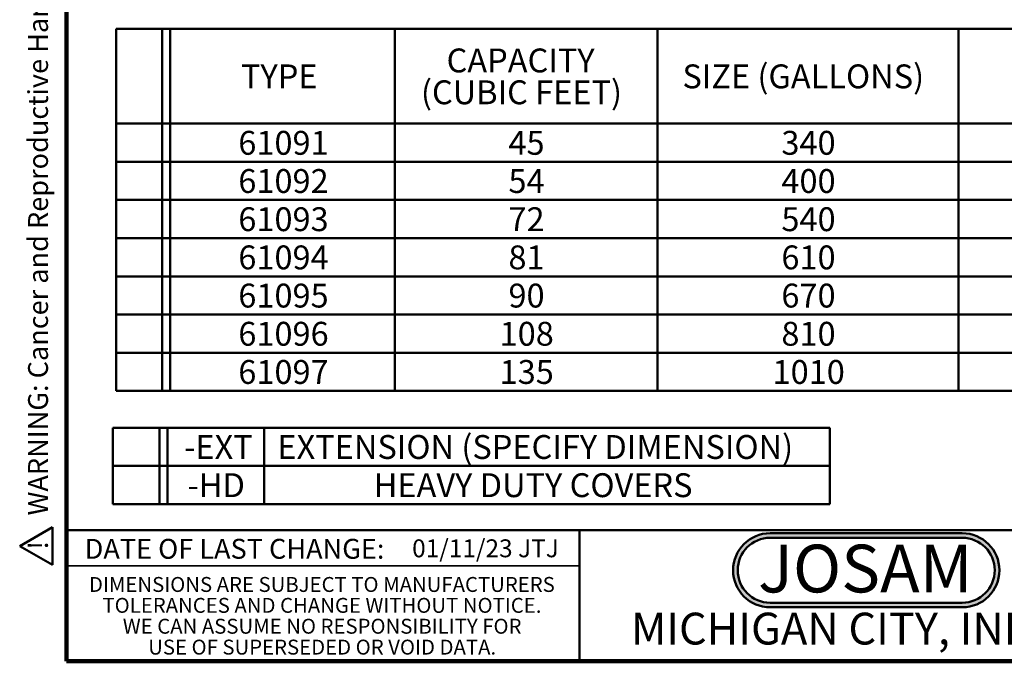
# Model space of a CAD drawing. Units: inches. Extents: x 0.2 to 8.4, y 0.1 to 10.9.
# Drawn here: x 0.2 to 5.3, y 0.1 to 3.4 of the extents above; entities that cross this region are included whole.
import ezdxf

# ---------------------------------------------------------------- set-up
doc = ezdxf.new("R2010")
doc.units = ezdxf.units.IN
doc.header["$MEASUREMENT"] = 0
doc.layers.add('WALL', color=7, linetype='Continuous', lineweight=50)
doc.styles.add('SLDTEXTSTYLE0', font='TXT', dxfattribs={"width": 0.605})
doc.styles.add('SLDTEXTSTYLE1', font='TXT', dxfattribs={"width": 0.7})

# ---------------------------------------------------------------- blocks, each defined once
blk = doc.blocks.new('SW_NOTE_0_4')
at = {"layer": 'WALL', "color": 0, "insert": (0.6016, 0.3223), "char_height": 0.25, "attachment_point": 2, "style": 'SLDTEXTSTYLE1'}
blk.add_mtext('JOSAM', dxfattribs=at)
blk = doc.blocks.new('JOSAM')
at = {"layer": 'WALL'}
h = blk.add_hatch(color=256, dxfattribs=at)
edge = h.paths.add_edge_path(flags=0)
edge.add_line((5.0836, 0.7136), (4.0768, 0.7136))
edge.add_arc((4.0768, 0.5197), 0.194, 90, 270)
edge.add_line((4.0768, 0.3257), (5.0836, 0.3257))
edge.add_arc((5.0836, 0.5197), 0.194, 270, 450)
edge = h.paths.add_edge_path(flags=0)
edge.add_arc((5.0836, 0.5197), 0.17, -90, 90, ccw=False)
edge.add_line((5.0836, 0.3497), (4.0768, 0.3497))
edge.add_arc((4.0768, 0.5197), 0.17, 90, 270, ccw=False)
edge.add_line((4.0768, 0.6897), (5.0836, 0.6897))
for p, q in [((4.0768, 0.7136), (5.0836, 0.7136)), ((4.0768, 0.6897), (5.0836, 0.6897)), ((4.0768, 0.3497), (5.0836, 0.3497)), ((4.0768, 0.3257), (5.0836, 0.3257))]:
    blk.add_line(p, q, dxfattribs=at)
for centre, radius, start, end in [((4.0768, 0.5197), 0.194, 90, 270), ((4.0768, 0.5197), 0.17, 90, 270), ((5.0836, 0.5197), 0.194, 270, 90), ((5.0836, 0.5197), 0.17, 270, 90)]:
    blk.add_arc(centre, radius, start, end, dxfattribs=at)
at = {"layer": 'WALL', "color": 7}
blk.add_blockref('SW_NOTE_0_4', (3.9739, 0.3315), dxfattribs=at)
blk = doc.blocks.new('SW_NOTE_0_5')
at = {"layer": 'WALL', "color": 0, "insert": (0, 0.2014), "char_height": 0.15625, "attachment_point": 1, "style": 'SLDTEXTSTYLE0'}
blk.add_mtext('WARNING: Cancer and Reproductive Harm - www.P65Warnings.ca.gov', dxfattribs=at)
blk = doc.blocks.new('SW_NOTE_0_6')
at = {"layer": 'WALL', "color": 0}
for p, q in [((-0.1203, 0.009), (0.0289, 0.2674)), ((0.0289, 0.2674), (0.178, 0.009)), ((0.178, 0.009), (-0.1203, 0.009))]:
    blk.add_line(p, q, dxfattribs=at)
at = {"layer": 'WALL', "color": 0, "insert": (0.0342, 0.2014), "char_height": 0.1562, "attachment_point": 2, "style": 'SLDTEXTSTYLE0'}
blk.add_mtext('!', dxfattribs=at)
blk = doc.blocks.new('prop 65')
at = {"layer": 'WALL', "color": 7}
for name, p in [('SW_NOTE_0_6', (0.1268, -0.0212)), ('SW_NOTE_0_5', (0.3958, -0.0212))]:
    blk.add_blockref(name, p, dxfattribs=at)
blk = doc.blocks.new('SW_NOTE_0_11')
at = {"color": 0, "linetype": 'Continuous', "lineweight": 0, "char_height": 0.078125, "attachment_point": 2, "style": 'SLDTEXTSTYLE0'}
for s, insert in [('DIMENSIONS ARE SUBJECT TO MANUFACTURERS', (1.2866, 0.1007)), ('TOLERANCES AND CHANGE WITHOUT NOTICE.', (1.287, -0.0087)), ('WE CAN ASSUME NO RESPONSIBILITY FOR', (1.2882, -0.118)), ('USE OF SUPERSEDED OR VOID DATA.', (1.2882, -0.2274))]:
    blk.add_mtext(s, dxfattribs=dict(at, insert=insert))
blk = doc.blocks.new('SW_TABLEANNOTATION_0')
at = {"layer": 'WALL', "color": 0}
for p, q in [((0, 0), (0, -0.2)), ((0, 0), (0.245, 0)), ((0, 0), (0, -0.4)), ((3.7559, 0), (0, 0)), ((0.245, 0), (0.245, -0.2)), ((0.245, 0), (0.2867, 0)), ((0.2867, 0), (0.2867, -0.2)), ((0.2867, 0), (0.7935, 0)), ((0.7935, 0), (0.7935, -0.2)), ((0.7935, 0), (3.7559, 0)), ((3.7559, 0), (3.7559, -0.2)), ((3.7559, -0.4), (3.7559, 0)), ((0, -0.2), (0, -0.4)), ((0, -0.2), (0.245, -0.2)), ((0.245, -0.2), (0.245, -0.4)), ((0.245, -0.2), (0.2867, -0.2)), ((0.2867, -0.2), (0.2867, -0.4)), ((0.2867, -0.2), (0.7935, -0.2)), ((0.7935, -0.2), (0.7935, -0.4)), ((0.7935, -0.2), (3.7559, -0.2)), ((3.7559, -0.2), (3.7559, -0.4)), ((0, -0.4), (0.245, -0.4)), ((0, -0.4), (3.7559, -0.4)), ((0.245, -0.4), (0.2867, -0.4)), ((0.2867, -0.4), (0.7935, -0.4)), ((0.7935, -0.4), (3.7559, -0.4))]:
    blk.add_line(p, q, dxfattribs=at)
at = {"layer": 'WALL', "color": 0, "char_height": 0.125, "attachment_point": 1, "style": 'SLDTEXTSTYLE0'}
for s, insert in [('-EXT', (0.374, -0.0382)), ('EXTENSION (SPECIFY DIMENSION)', (0.8627, -0.0382)), ('-HD', (0.392, -0.2382)), ('HEAVY DUTY COVERS', (1.3673, -0.2382))]:
    blk.add_mtext(s, dxfattribs=dict(at, insert=insert))
blk = doc.blocks.new('SW_TABLEANNOTATION_1')
at = {"layer": 'WALL', "color": 0}
for p, q in [((0, 0), (0, -0.496)), ((0, 0), (0.2412, 0)), ((0, 0), (0, -1.896)), ((5.2567, 0), (0, 0)), ((0.2412, 0), (0.2412, -0.496)), ((0.2412, 0), (0.2829, 0)), ((0.2829, 0), (0.2829, -0.496)), ((0.2829, 0), (1.4597, 0)), ((1.4597, 0), (1.4597, -0.496)), ((1.4597, 0), (2.8354, 0)), ((2.8354, 0), (2.8354, -0.496)), ((2.8354, 0), (4.4118, 0)), ((4.4118, 0), (4.4118, -0.496)), ((4.4118, 0), (5.2567, 0)), ((0, -0.496), (0, -0.696)), ((0, -0.496), (0.2412, -0.496)), ((0.2412, -0.496), (0.2412, -0.696)), ((0.2412, -0.496), (0.2829, -0.496)), ((0.2829, -0.496), (0.2829, -0.696)), ((0.2829, -0.496), (1.4597, -0.496)), ((1.4597, -0.496), (1.4597, -0.696)), ((1.4597, -0.496), (2.8354, -0.496)), ((2.8354, -0.496), (2.8354, -0.696)), ((2.8354, -0.496), (4.4118, -0.496)), ((4.4118, -0.496), (4.4118, -0.696)), ((4.4118, -0.496), (5.2567, -0.496)), ((0, -0.696), (0, -0.896)), ((0, -0.696), (0.2412, -0.696)), ((0.2412, -0.696), (0.2412, -0.896)), ((0.2412, -0.696), (0.2829, -0.696)), ((0.2829, -0.696), (0.2829, -0.896)), ((0.2829, -0.696), (1.4597, -0.696)), ((1.4597, -0.696), (1.4597, -0.896)), ((1.4597, -0.696), (2.8354, -0.696)), ((2.8354, -0.696), (2.8354, -0.896)), ((2.8354, -0.696), (4.4118, -0.696)), ((4.4118, -0.696), (4.4118, -0.896)), ((4.4118, -0.696), (5.2567, -0.696)), ((0, -0.896), (0, -1.096)), ((0, -0.896), (0.2412, -0.896)), ((0.2412, -0.896), (0.2412, -1.096)), ((0.2412, -0.896), (0.2829, -0.896)), ((0.2829, -0.896), (0.2829, -1.096)), ((0.2829, -0.896), (1.4597, -0.896)), ((1.4597, -0.896), (1.4597, -1.096)), ((1.4597, -0.896), (2.8354, -0.896)), ((2.8354, -0.896), (2.8354, -1.096)), ((2.8354, -0.896), (4.4118, -0.896)), ((4.4118, -0.896), (4.4118, -1.096)), ((4.4118, -0.896), (5.2567, -0.896)), ((0, -1.096), (0, -1.296)), ((0, -1.096), (0.2412, -1.096)), ((0.2412, -1.096), (0.2412, -1.296)), ((0.2412, -1.096), (0.2829, -1.096)), ((0.2829, -1.096), (0.2829, -1.296)), ((0.2829, -1.096), (1.4597, -1.096)), ((1.4597, -1.096), (1.4597, -1.296)), ((1.4597, -1.096), (2.8354, -1.096)), ((2.8354, -1.096), (2.8354, -1.296)), ((2.8354, -1.096), (4.4118, -1.096)), ((4.4118, -1.096), (4.4118, -1.296)), ((4.4118, -1.096), (5.2567, -1.096)), ((0, -1.296), (0, -1.496)), ((0, -1.296), (0.2412, -1.296)), ((0.2412, -1.296), (0.2412, -1.496)), ((0.2412, -1.296), (0.2829, -1.296)), ((0.2829, -1.296), (0.2829, -1.496)), ((0.2829, -1.296), (1.4597, -1.296)), ((1.4597, -1.296), (1.4597, -1.496)), ((1.4597, -1.296), (2.8354, -1.296)), ((2.8354, -1.296), (2.8354, -1.496)), ((2.8354, -1.296), (4.4118, -1.296)), ((4.4118, -1.296), (4.4118, -1.496)), ((4.4118, -1.296), (5.2567, -1.296)), ((0, -1.496), (0, -1.696)), ((0, -1.496), (0.2412, -1.496)), ((0.2412, -1.496), (0.2412, -1.696)), ((0.2412, -1.496), (0.2829, -1.496)), ((0.2829, -1.496), (0.2829, -1.696)), ((0.2829, -1.496), (1.4597, -1.496)), ((1.4597, -1.496), (1.4597, -1.696)), ((1.4597, -1.496), (2.8354, -1.496)), ((2.8354, -1.496), (2.8354, -1.696)), ((2.8354, -1.496), (4.4118, -1.496)), ((4.4118, -1.496), (4.4118, -1.696)), ((4.4118, -1.496), (5.2567, -1.496)), ((0, -1.696), (0, -1.896)), ((0, -1.696), (0.2412, -1.696)), ((0.2412, -1.696), (0.2412, -1.896)), ((0.2412, -1.696), (0.2829, -1.696)), ((0.2829, -1.696), (0.2829, -1.896)), ((0.2829, -1.696), (1.4597, -1.696)), ((1.4597, -1.696), (1.4597, -1.896)), ((1.4597, -1.696), (2.8354, -1.696)), ((2.8354, -1.696), (2.8354, -1.896)), ((2.8354, -1.696), (4.4118, -1.696)), ((4.4118, -1.696), (4.4118, -1.896)), ((4.4118, -1.696), (5.2567, -1.696)), ((0, -1.896), (0.2412, -1.896)), ((0, -1.896), (5.2567, -1.896)), ((0.2412, -1.896), (0.2829, -1.896)), ((0.2829, -1.896), (1.4597, -1.896)), ((1.4597, -1.896), (2.8354, -1.896)), ((2.8354, -1.896), (4.4118, -1.896)), ((4.4118, -1.896), (5.2567, -1.896))]:
    blk.add_line(p, q, dxfattribs=at)
at = {"layer": 'WALL', "color": 0, "char_height": 0.125, "attachment_point": 1, "style": 'SLDTEXTSTYLE0'}
for s, insert in [('CAPACITY', (1.7308, -0.1029)), ('TYPE', (0.6537, -0.1862)), ('SIZE (GALLONS)', (2.9662, -0.1862)), ('(CUBIC FEET)', (1.5966, -0.2696)), ('61091', (0.6398, -0.5342)), ('45', (2.0549, -0.5342)), ('340', (3.4847, -0.5342)), ('61092', (0.6398, -0.7342)), ('54', (2.0549, -0.7342)), ('400', (3.4847, -0.7342)), ('61093', (0.6398, -0.9342)), ('72', (2.0549, -0.9342)), ('540', (3.4847, -0.9342)), ('61094', (0.6398, -1.1342)), ('81', (2.0549, -1.1342)), ('610', (3.4847, -1.1342)), ('61095', (0.6398, -1.3342)), ('90', (2.0549, -1.3342)), ('670', (3.4847, -1.3342)), ('61096', (0.6398, -1.5342)), ('108', (2.0086, -1.5342)), ('810', (3.4847, -1.5342)), ('61097', (0.6398, -1.7342)), ('135', (2.0086, -1.7342)), ('1010', (3.4384, -1.7342))]:
    blk.add_mtext(s, dxfattribs=dict(at, insert=insert))

msp = doc.modelspace()

# ---------------------------------------------------------------- linework, layer by layer
at = {"color": 7, "linetype": 'Continuous', "lineweight": 100}
for p, q in [((0.39844, 0.0625), (0.39844, 10.9375)), ((8.39844, 0.0625), (0.39844, 0.0625))]:
    msp.add_line(p, q, dxfattribs=at)
at = {"color": 7, "linetype": 'Continuous', "lineweight": 50}
for p, q in [((0.39844, 0.75), (8.39844, 0.75)), ((3.08594, 0.75), (3.08594, 0.0625))]:
    msp.add_line(p, q, dxfattribs=at)
at = {"color": 7, "linetype": 'Continuous', "lineweight": 35}
msp.add_line((0.39844, 0.5625), (3.08594, 0.5625), dxfattribs=at)

# ---------------------------------------------------------------- block references
at = {"color": 7, "linetype": 'Continuous', "lineweight": 0}
msp.add_blockref('SW_NOTE_0_11', (0.45038, 0.40323), dxfattribs=at)
at = {"layer": 'WALL', "xscale": 0.6666666666666666, "yscale": 0.6666666666666666, "zscale": 0.6666666666666666, "rotation": 90.0000000000002}
msp.add_blockref('prop 65', (0.31821, 0.5625), dxfattribs=at)
at = {"layer": 'WALL'}
for name, p in [('SW_TABLEANNOTATION_1', (0.65955, 3.37441)), ('SW_TABLEANNOTATION_0', (0.64139, 1.28552)), ('JOSAM', (0.00844, 0.01946))]:
    msp.add_blockref(name, p, dxfattribs=at)

# ---------------------------------------------------------------- texts
at = {"color": 7, "linetype": 'Continuous', "lineweight": 0, "attachment_point": 2, "style": 'SLDTEXTSTYLE0'}
for s, insert, char_height in [('DATE OF LAST CHANGE:', (1.27958, 0.70374), 0.1041667), ('MICHIGAN CITY, INDIANA', (4.66493, 0.31703), 0.1666667)]:
    msp.add_mtext(s, dxfattribs=dict(at, insert=insert, char_height=char_height))
at = {"color": 7, "linetype": 'Continuous', "lineweight": 18, "insert": (2.20997, 0.70113), "char_height": 0.09375, "attachment_point": 1, "style": 'SLDTEXTSTYLE0'}
msp.add_mtext('01/11/23 JTJ', dxfattribs=at)

doc.saveas('drawing.dxf')
